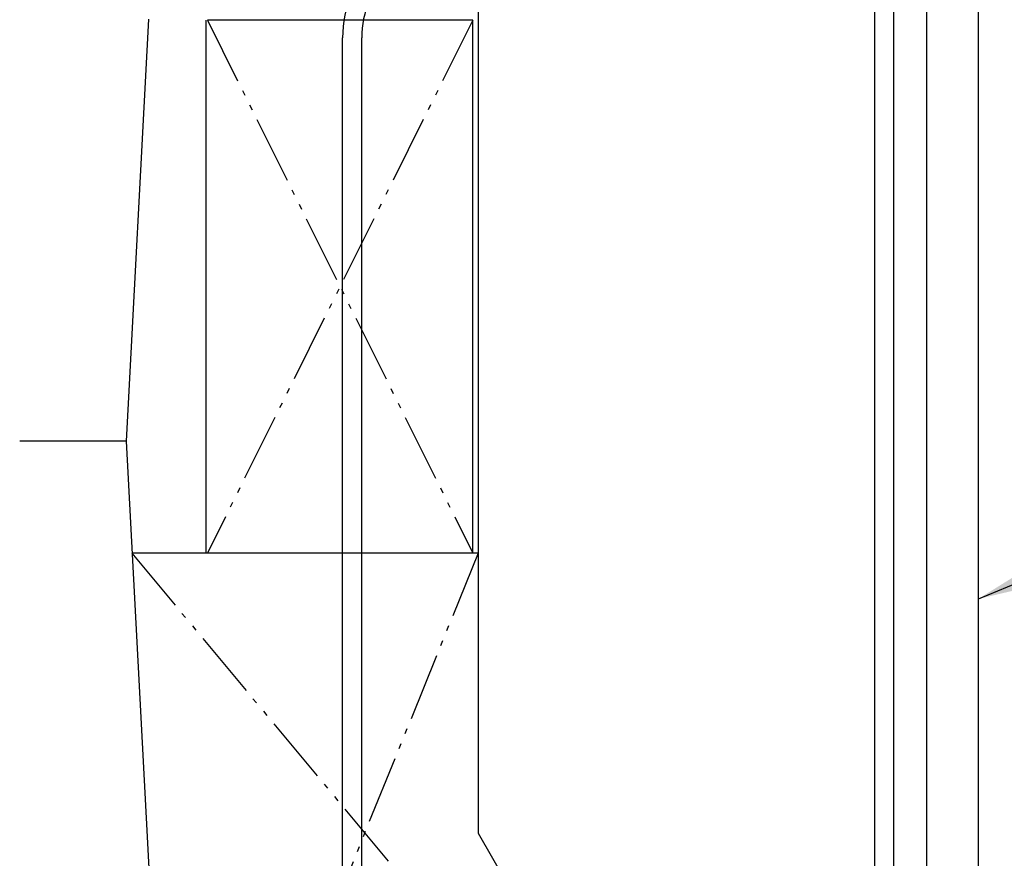
# Model space of a CAD drawing. Units: inches. Extents: x 11333 to 21441, y 1920 to 3323.
# Drawn here: x 11515 to 11551, y 1951 to 1982 of the extents above; entities that cross this region are included whole.
import ezdxf

# ---------------------------------------------------------------- set-up
doc = ezdxf.new("R2010")
doc.units = ezdxf.units.IN
doc.header["$LTSCALE"] = 0.5
doc.header["$MEASUREMENT"] = 0
doc.linetypes.add('DIVIDE', pattern=[13.2, 5, -0.8, 0.4, -0.8, 0.4, -0.8, 5])
doc.layers.get('0').update_dxf_attribs({"linetype": 'CONTINUOUS'})
doc.layers.add('017', color=1, linetype='CONTINUOUS')
doc.layers.add('Dimensions', color=1, linetype='CONTINUOUS')
doc.styles.get("Standard").update_dxf_attribs({"font": 'times.ttf'})
doc.dimstyles.new('Copy of STANDARD', dxfattribs={"dimtxt": 1.5, "dimasz": 1.4925, "dimexe": 0.3675, "dimexo": 1, "dimgap": 0.09, "dimtad": 0, "dimtih": 1, "dimtoh": 1, "dimdec": 3, "dimzin": 0, "dimdsep": 46, "dimlunit": 4, "dimtxsty": 'Standard', "dimcen": 0.09, "dimadec": 0, "dimazin": 0, "dimtfac": 1, "dimtdec": 3, "dimtofl": 0, "dimtmove": 0, "dimatfit": 3, "dimfxl": 1, "dimtolj": 1, "dimtzin": 0, "dimarcsym": 0})

msp = doc.modelspace()

# ---------------------------------------------------------------- linework, layer by layer
at = {"linetype": 'Continuous'}
for p, q in [((11519.8314, 1982.3938), (11519.0148, 1966.8123)), ((11519.0148, 1966.8123), (11515.0778, 1966.8123)), ((11519.0148, 1966.8123), (11520.3938, 1940.5007))]:
    msp.add_line(p, q, dxfattribs=at)
at = {"layer": '017', "linetype": 'Continuous'}
for p, q in [((11546.6526, 1936.9305), (11546.6526, 1999.3319)), ((11547.3612, 1936.9305), (11547.3612, 1999.3319)), ((11548.5758, 1937.0486), (11548.5758, 1994.1548)), ((11550.4774, 1937.0486), (11550.4774, 1994.1548)), ((11532.0069, 1983.3492), (11532.0069, 1952.3334)), ((11521.9676, 1962.6785), (11521.9676, 1982.3635)), ((11531.8101, 1982.3635), (11522.007, 1982.3635)), ((11531.8101, 1962.6785), (11531.8101, 1982.3635)), ((11527.0004, 1936.8005), (11527.0004, 1981.7054)), ((11527.709, 1936.8005), (11527.709, 1981.7054)), ((11532.0069, 1962.6785), (11519.2152, 1962.6785)), ((11531.8101, 1962.6785), (11522.007, 1962.6785)), ((11532.0069, 1952.3334), (11544.104, 1931.3808))]:
    msp.add_line(p, q, dxfattribs=at)
at = {"layer": '017', "linetype": 'DIVIDE'}
for p, q in [((11522.007, 1982.3635), (11531.8101, 1962.6785)), ((11531.8101, 1982.3635), (11522.007, 1962.6785)), ((11519.2152, 1962.6785), (11541.4908, 1935.9069)), ((11532.0069, 1962.6785), (11521.2484, 1936.1265))]:
    msp.add_line(p, q, dxfattribs=at)
at = {"layer": '017', "linetype": 'Continuous'}
for radius in [4.2913, 3.5827]:
    msp.add_arc((11531.2917, 1981.7054), radius, 135, 180, dxfattribs=at)

# ---------------------------------------------------------------- leaders
at = {"layer": 'Dimensions', "annotation_type": 0, "has_hookline": 1, "hookline_direction": 0, "text_width": 16.7783}
msp.add_leader([(11550.4774, 1960.9879), (11583.2503, 1974.5817), (11584.7428, 1974.5817)], dimstyle='Copy of STANDARD', override={"dimgap": 0.09, "dimtad": 0}, dxfattribs=at)

doc.saveas('drawing.dxf')
